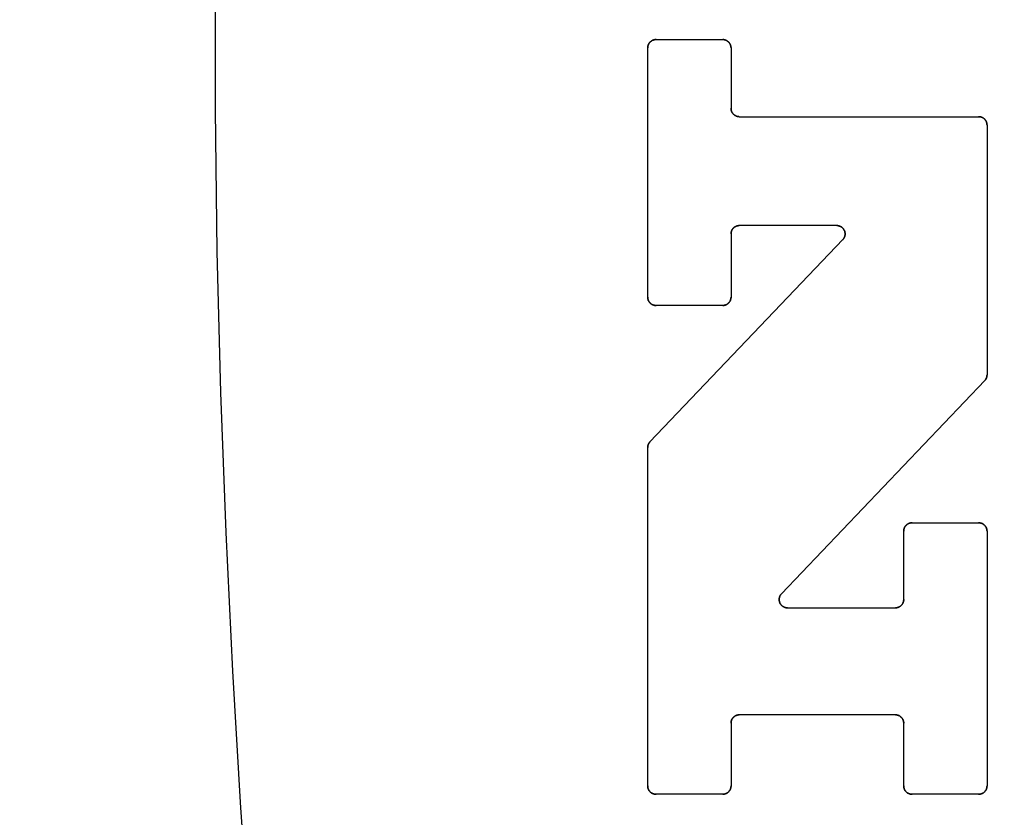
# Model space of a CAD drawing. Units: inches. Extents: x 0.4 to 16.6, y 0.6 to 10.4.
# Drawn here: x 7.7 to 7.9, y 4.9 to 5.1 of the extents above; entities that cross this region are included whole.
import ezdxf

# ---------------------------------------------------------------- set-up
doc = ezdxf.new("R2010")
doc.units = ezdxf.units.IN
doc.header["$LTSCALE"] = 0.935
doc.header["$MEASUREMENT"] = 0
doc.layers.get('0').update_dxf_attribs({"linetype": 'CONTINUOUS'})
doc.layers.add('03___PRT_ALL_CURVES', color=7, linetype='CONTINUOUS')
doc.layers.add('SCHEME_DIMS', color=7, linetype='CONTINUOUS')
doc.dimstyles.new('DIMSTYLE_1', dxfattribs={"dimtxt": 0.1, "dimasz": 0.1875, "dimexe": 0.125, "dimexo": 0.0625, "dimgap": 0.1, "dimtad": 0, "dimtih": 1, "dimtoh": 1, "dimdec": 1, "dimzin": 4, "dimdsep": 46, "dimtxsty": 'STANDARD', "dimblk": '_FILLED', "dimblk1": '_FILLED', "dimblk2": '_FILLED', "dimcen": 0.09, "dimadec": 3, "dimazin": 1, "dimtp": 0.1, "dimtm": 0.1, "dimtfac": 1, "dimtdec": 1, "dimtofl": 0, "dimtmove": 0, "dimatfit": 3, "dimldrblk": '_FILLED', "dimfxl": 1, "dimtolj": 1, "dimtzin": 4, "dimarcsym": 0})

# ---------------------------------------------------------------- blocks, each defined once
blk = doc.blocks.new('_FILLED')
at = {"color": 0, "linetype": 'BYBLOCK'}
blk.add_solid([(0, 0), (-1, 0.16667), (-1, -0.16667)], dxfattribs=at)
blk = doc.blocks.new('*D7')
at = {"layer": 'SCHEME_DIMS', "color": 7, "linetype": 'CONTINUOUS'}
for p, q in [((7.80879, 5.53078), (9.25555, 5.53078)), ((9.13055, 5.53078), (9.13055, 5.28137)), ((9.13055, 4.58196), (9.13055, 4.83137)), ((7.80879, 4.58196), (9.25555, 4.58196))]:
    blk.add_line(p, q, dxfattribs=at)
at = {"layer": 'SCHEME_DIMS', "color": 7, "linetype": 'CONTINUOUS', "xscale": 0.1875, "yscale": 0.1875, "zscale": 0.1875}
for p, rotation in [((9.13055, 5.53078), 90), ((9.13055, 4.58196), 270)]:
    blk.add_blockref('_FILLED', p, dxfattribs=dict(at, rotation=rotation))
at = {"layer": 'SCHEME_DIMS', "color": 7, "linetype": 'CONTINUOUS', "insert": (9.08055, 5.18137), "char_height": 0.1, "width": 0.5, "attachment_point": 2, "line_spacing_factor": 0.9}
blk.add_mtext('24,1\\P[.95]', dxfattribs=at)

msp = doc.modelspace()

# ---------------------------------------------------------------- linework, layer by layer
at = {"color": 7, "linetype": 'CONTINUOUS'}
for p, q in [((7.84424, 5.04885), (7.8545, 5.04885)), ((7.84296, 5.00923), (7.84296, 5.04757)), ((7.85578, 5.04757), (7.85578, 5.03828)), ((7.85706, 5.03699), (7.8939, 5.03699)), ((7.89519, 5.03571), (7.89519, 4.99726)), ((7.87206, 5.02024), (7.85706, 5.02024)), ((7.84331, 4.98696), (7.87299, 5.01807)), ((7.85578, 5.01895), (7.85578, 5.00923)), ((7.8545, 5.00794), (7.84424, 5.00794)), ((7.89483, 4.99638), (7.86355, 4.96359)), ((7.84296, 4.93403), (7.84296, 4.98608)), ((7.88365, 4.97451), (7.8939, 4.97451)), ((7.88236, 4.96271), (7.88236, 4.97323)), ((7.89519, 4.97323), (7.89519, 4.93403)), ((7.86448, 4.96142), (7.88108, 4.96142)), ((7.85578, 4.94369), (7.85578, 4.93403)), ((7.88108, 4.94497), (7.85706, 4.94497)), ((7.88236, 4.93403), (7.88236, 4.94369)), ((7.8545, 4.93275), (7.84424, 4.93275)), ((7.8939, 4.93275), (7.88365, 4.93275))]:
    msp.add_line(p, q, dxfattribs=at)
for points in [[(7.78101, 5.18857), (7.77963, 5.16767), (7.77848, 5.14648), (7.77757, 5.12504), (7.77691, 5.10343), (7.77636, 5.07078), (7.77636, 5.03803), (7.77666, 5.01624), (7.77721, 4.99455), (7.778, 4.97302), (7.77903, 4.9517), (7.78029, 4.93065), (7.78179, 4.90991), (7.78352, 4.88956), (7.78547, 4.86964), (7.78764, 4.8502), (7.78941, 4.83596), (7.7913, 4.82205), (7.7933, 4.80848), (7.79542, 4.79527)], [(7.84424, 5.04885), (7.8442, 5.04885), (7.84416, 5.04885), (7.84411, 5.04884), (7.84407, 5.04884), (7.84403, 5.04883), (7.84399, 5.04883), (7.84395, 5.04882), (7.84391, 5.04881), (7.84387, 5.04879), (7.84383, 5.04878), (7.84379, 5.04877), (7.84375, 5.04875), (7.84371, 5.04874), (7.84367, 5.04872), (7.84363, 5.0487), (7.8436, 5.04868), (7.84356, 5.04866), (7.84353, 5.04863), (7.84349, 5.04861), (7.84346, 5.04858), (7.84343, 5.04856), (7.84339, 5.04853), (7.84336, 5.0485), (7.84333, 5.04847), (7.8433, 5.04844), (7.84327, 5.04841), (7.84325, 5.04838), (7.84322, 5.04835), (7.8432, 5.04831), (7.84317, 5.04828), (7.84315, 5.04824), (7.84313, 5.04821), (7.84311, 5.04817), (7.84309, 5.04813), (7.84307, 5.0481), (7.84305, 5.04806), (7.84304, 5.04802), (7.84302, 5.04798), (7.84301, 5.04794), (7.843, 5.0479), (7.84299, 5.04786), (7.84298, 5.04782), (7.84297, 5.04778), (7.84297, 5.04774), (7.84296, 5.04769), (7.84296, 5.04765), (7.84296, 5.04761), (7.84296, 5.04757)], [(7.85578, 5.04757), (7.85578, 5.04761), (7.85578, 5.04765), (7.85577, 5.04769), (7.85577, 5.04774), (7.85576, 5.04778), (7.85576, 5.04782), (7.85575, 5.04786), (7.85574, 5.0479), (7.85572, 5.04794), (7.85571, 5.04798), (7.8557, 5.04802), (7.85568, 5.04806), (7.85567, 5.0481), (7.85565, 5.04813), (7.85563, 5.04817), (7.85561, 5.04821), (7.85559, 5.04824), (7.85556, 5.04828), (7.85554, 5.04831), (7.85552, 5.04835), (7.85549, 5.04838), (7.85546, 5.04841), (7.85543, 5.04844), (7.8554, 5.04847), (7.85537, 5.0485), (7.85534, 5.04853), (7.85531, 5.04856), (7.85528, 5.04858), (7.85524, 5.04861), (7.85521, 5.04863), (7.85518, 5.04866), (7.85514, 5.04868), (7.8551, 5.0487), (7.85507, 5.04872), (7.85503, 5.04874), (7.85499, 5.04875), (7.85495, 5.04877), (7.85491, 5.04878), (7.85487, 5.04879), (7.85483, 5.04881), (7.85479, 5.04882), (7.85475, 5.04883), (7.85471, 5.04883), (7.85467, 5.04884), (7.85462, 5.04884), (7.85458, 5.04885), (7.85454, 5.04885), (7.8545, 5.04885)], [(7.85706, 5.03699), (7.85702, 5.03699), (7.85698, 5.037), (7.85694, 5.037), (7.8569, 5.037), (7.85685, 5.03701), (7.85681, 5.03702), (7.85677, 5.03703), (7.85673, 5.03704), (7.85669, 5.03705), (7.85665, 5.03706), (7.85661, 5.03708), (7.85657, 5.03709), (7.85653, 5.03711), (7.8565, 5.03713), (7.85646, 5.03715), (7.85642, 5.03717), (7.85639, 5.03719), (7.85635, 5.03721), (7.85632, 5.03723), (7.85628, 5.03726), (7.85625, 5.03729), (7.85622, 5.03731), (7.85619, 5.03734), (7.85616, 5.03737), (7.85613, 5.0374), (7.8561, 5.03743), (7.85607, 5.03746), (7.85605, 5.0375), (7.85602, 5.03753), (7.856, 5.03756), (7.85597, 5.0376), (7.85595, 5.03763), (7.85593, 5.03767), (7.85591, 5.03771), (7.85589, 5.03775), (7.85588, 5.03779), (7.85586, 5.03782), (7.85585, 5.03786), (7.85584, 5.0379), (7.85582, 5.03794), (7.85581, 5.03799), (7.85581, 5.03803), (7.8558, 5.03807), (7.85579, 5.03811), (7.85579, 5.03815), (7.85578, 5.03819), (7.85578, 5.03823), (7.85578, 5.03828)], [(7.89519, 5.03571), (7.89519, 5.03575), (7.89518, 5.0358), (7.89518, 5.03584), (7.89518, 5.03588), (7.89517, 5.03592), (7.89516, 5.03596), (7.89515, 5.036), (7.89514, 5.03604), (7.89513, 5.03608), (7.89512, 5.03612), (7.8951, 5.03616), (7.89509, 5.0362), (7.89507, 5.03624), (7.89505, 5.03628), (7.89504, 5.03632), (7.89501, 5.03635), (7.89499, 5.03639), (7.89497, 5.03642), (7.89495, 5.03646), (7.89492, 5.03649), (7.8949, 5.03652), (7.89487, 5.03656), (7.89484, 5.03659), (7.89481, 5.03662), (7.89478, 5.03665), (7.89475, 5.03668), (7.89472, 5.0367), (7.89468, 5.03673), (7.89465, 5.03675), (7.89462, 5.03678), (7.89458, 5.0368), (7.89455, 5.03682), (7.89451, 5.03684), (7.89447, 5.03686), (7.89443, 5.03688), (7.8944, 5.0369), (7.89436, 5.03691), (7.89432, 5.03693), (7.89428, 5.03694), (7.89424, 5.03695), (7.8942, 5.03696), (7.89415, 5.03697), (7.89411, 5.03698), (7.89407, 5.03698), (7.89403, 5.03699), (7.89399, 5.03699), (7.89395, 5.03699), (7.8939, 5.03699)], [(7.85578, 5.01895), (7.85578, 5.019), (7.85578, 5.01904), (7.85579, 5.01908), (7.85579, 5.01912), (7.8558, 5.01916), (7.85581, 5.0192), (7.85581, 5.01924), (7.85582, 5.01929), (7.85584, 5.01933), (7.85585, 5.01937), (7.85586, 5.01941), (7.85588, 5.01944), (7.85589, 5.01948), (7.85591, 5.01952), (7.85593, 5.01956), (7.85595, 5.01959), (7.85597, 5.01963), (7.856, 5.01967), (7.85602, 5.0197), (7.85605, 5.01973), (7.85607, 5.01977), (7.8561, 5.0198), (7.85613, 5.01983), (7.85616, 5.01986), (7.85619, 5.01989), (7.85622, 5.01992), (7.85625, 5.01994), (7.85628, 5.01997), (7.85632, 5.02), (7.85635, 5.02002), (7.85639, 5.02004), (7.85642, 5.02006), (7.85646, 5.02008), (7.8565, 5.0201), (7.85653, 5.02012), (7.85657, 5.02014), (7.85661, 5.02015), (7.85665, 5.02017), (7.85669, 5.02018), (7.85673, 5.02019), (7.85677, 5.0202), (7.85681, 5.02021), (7.85685, 5.02022), (7.8569, 5.02022), (7.85694, 5.02023), (7.85698, 5.02023), (7.85702, 5.02024), (7.85706, 5.02024)], [(7.87206, 5.02024), (7.87211, 5.02024), (7.87216, 5.02023), (7.87221, 5.02023), (7.87226, 5.02022), (7.87231, 5.02021), (7.87236, 5.0202), (7.87241, 5.02019), (7.87245, 5.02017), (7.8725, 5.02016), (7.87255, 5.02014), (7.87259, 5.02012), (7.87264, 5.0201), (7.87268, 5.02008), (7.87273, 5.02005), (7.87277, 5.02002), (7.87281, 5.02), (7.87285, 5.01997), (7.87289, 5.01993), (7.87292, 5.0199), (7.87296, 5.01987), (7.873, 5.01983), (7.87303, 5.01979), (7.87306, 5.01976), (7.87309, 5.01972), (7.87312, 5.01968), (7.87315, 5.01963), (7.87317, 5.01959), (7.8732, 5.01955), (7.87322, 5.0195), (7.87324, 5.01946), (7.87326, 5.01941), (7.87328, 5.01937), (7.87329, 5.01932), (7.8733, 5.01927), (7.87332, 5.01922), (7.87332, 5.01917), (7.87333, 5.01912), (7.87334, 5.01907), (7.87334, 5.01902), (7.87334, 5.01897), (7.87334, 5.01892), (7.87334, 5.01887), (7.87334, 5.01882), (7.87333, 5.01877), (7.87332, 5.01873), (7.87331, 5.01868), (7.8733, 5.01863), (7.87329, 5.01858), (7.87327, 5.01853), (7.87326, 5.01849), (7.87324, 5.01844), (7.87322, 5.0184), (7.87319, 5.01835), (7.87317, 5.01831), (7.87314, 5.01826), (7.87311, 5.01822), (7.87309, 5.01818), (7.87306, 5.01814), (7.87302, 5.01811), (7.87299, 5.01807)], [(7.84296, 5.00923), (7.84296, 5.00918), (7.84296, 5.00914), (7.84296, 5.0091), (7.84297, 5.00906), (7.84297, 5.00902), (7.84298, 5.00898), (7.84299, 5.00893), (7.843, 5.00889), (7.84301, 5.00885), (7.84302, 5.00881), (7.84304, 5.00877), (7.84305, 5.00873), (7.84307, 5.0087), (7.84309, 5.00866), (7.84311, 5.00862), (7.84313, 5.00858), (7.84315, 5.00855), (7.84317, 5.00851), (7.8432, 5.00848), (7.84322, 5.00845), (7.84325, 5.00841), (7.84327, 5.00838), (7.8433, 5.00835), (7.84333, 5.00832), (7.84336, 5.00829), (7.84339, 5.00826), (7.84343, 5.00823), (7.84346, 5.00821), (7.84349, 5.00818), (7.84353, 5.00816), (7.84356, 5.00814), (7.8436, 5.00811), (7.84363, 5.00809), (7.84367, 5.00808), (7.84371, 5.00806), (7.84375, 5.00804), (7.84379, 5.00803), (7.84383, 5.00801), (7.84387, 5.008), (7.84391, 5.00799), (7.84395, 5.00798), (7.84399, 5.00797), (7.84403, 5.00796), (7.84407, 5.00795), (7.84411, 5.00795), (7.84416, 5.00795), (7.8442, 5.00794), (7.84424, 5.00794)], [(7.8545, 5.00794), (7.85454, 5.00794), (7.85458, 5.00795), (7.85462, 5.00795), (7.85467, 5.00795), (7.85471, 5.00796), (7.85475, 5.00797), (7.85479, 5.00798), (7.85483, 5.00799), (7.85487, 5.008), (7.85491, 5.00801), (7.85495, 5.00803), (7.85499, 5.00804), (7.85503, 5.00806), (7.85507, 5.00808), (7.8551, 5.00809), (7.85514, 5.00811), (7.85518, 5.00814), (7.85521, 5.00816), (7.85524, 5.00818), (7.85528, 5.00821), (7.85531, 5.00823), (7.85534, 5.00826), (7.85537, 5.00829), (7.8554, 5.00832), (7.85543, 5.00835), (7.85546, 5.00838), (7.85549, 5.00841), (7.85552, 5.00845), (7.85554, 5.00848), (7.85556, 5.00851), (7.85559, 5.00855), (7.85561, 5.00858), (7.85563, 5.00862), (7.85565, 5.00866), (7.85567, 5.0087), (7.85568, 5.00873), (7.8557, 5.00877), (7.85571, 5.00881), (7.85572, 5.00885), (7.85574, 5.00889), (7.85575, 5.00893), (7.85576, 5.00898), (7.85576, 5.00902), (7.85577, 5.00906), (7.85577, 5.0091), (7.85578, 5.00914), (7.85578, 5.00918), (7.85578, 5.00923)], [(7.89483, 4.99638), (7.89485, 4.9964), (7.89487, 4.99642), (7.89489, 4.99644), (7.89491, 4.99647), (7.89493, 4.99649), (7.89495, 4.99651), (7.89496, 4.99654), (7.89498, 4.99656), (7.89499, 4.99659), (7.89501, 4.99661), (7.89502, 4.99664), (7.89504, 4.99667), (7.89505, 4.99669), (7.89507, 4.99672), (7.89508, 4.99675), (7.89509, 4.99677), (7.8951, 4.9968), (7.89511, 4.99683), (7.89512, 4.99686), (7.89513, 4.99688), (7.89514, 4.99691), (7.89515, 4.99694), (7.89515, 4.99697), (7.89516, 4.997), (7.89516, 4.99703), (7.89517, 4.99706), (7.89517, 4.99709), (7.89518, 4.99712), (7.89518, 4.99714), (7.89518, 4.99717), (7.89519, 4.9972), (7.89519, 4.99723), (7.89519, 4.99726)], [(7.84331, 4.98696), (7.84329, 4.98694), (7.84327, 4.98692), (7.84325, 4.9869), (7.84323, 4.98687), (7.84322, 4.98685), (7.8432, 4.98683), (7.84318, 4.9868), (7.84316, 4.98678), (7.84315, 4.98675), (7.84313, 4.98673), (7.84312, 4.9867), (7.8431, 4.98668), (7.84309, 4.98665), (7.84308, 4.98662), (7.84307, 4.9866), (7.84305, 4.98657), (7.84304, 4.98654), (7.84303, 4.98651), (7.84302, 4.98649), (7.84301, 4.98646), (7.84301, 4.98643), (7.843, 4.9864), (7.84299, 4.98637), (7.84298, 4.98634), (7.84298, 4.98631), (7.84297, 4.98628), (7.84297, 4.98626), (7.84297, 4.98623), (7.84296, 4.9862), (7.84296, 4.98617), (7.84296, 4.98614), (7.84296, 4.98611), (7.84296, 4.98608)], [(7.88365, 4.97451), (7.8836, 4.97451), (7.88356, 4.97451), (7.88352, 4.97451), (7.88348, 4.9745), (7.88344, 4.9745), (7.8834, 4.97449), (7.88335, 4.97448), (7.88331, 4.97447), (7.88327, 4.97446), (7.88323, 4.97445), (7.88319, 4.97443), (7.88315, 4.97442), (7.88312, 4.9744), (7.88308, 4.97438), (7.88304, 4.97436), (7.883, 4.97434), (7.88297, 4.97432), (7.88293, 4.9743), (7.8829, 4.97427), (7.88286, 4.97425), (7.88283, 4.97422), (7.8828, 4.9742), (7.88277, 4.97417), (7.88274, 4.97414), (7.88271, 4.97411), (7.88268, 4.97408), (7.88265, 4.97405), (7.88263, 4.97401), (7.8826, 4.97398), (7.88258, 4.97394), (7.88256, 4.97391), (7.88253, 4.97387), (7.88251, 4.97384), (7.8825, 4.9738), (7.88248, 4.97376), (7.88246, 4.97372), (7.88245, 4.97368), (7.88243, 4.97364), (7.88242, 4.9736), (7.88241, 4.97356), (7.8824, 4.97352), (7.88239, 4.97348), (7.88238, 4.97344), (7.88237, 4.9734), (7.88237, 4.97336), (7.88237, 4.97332), (7.88236, 4.97327), (7.88236, 4.97323)], [(7.89519, 4.97323), (7.89519, 4.97327), (7.89518, 4.97332), (7.89518, 4.97336), (7.89518, 4.9734), (7.89517, 4.97344), (7.89516, 4.97348), (7.89515, 4.97352), (7.89514, 4.97356), (7.89513, 4.9736), (7.89512, 4.97364), (7.8951, 4.97368), (7.89509, 4.97372), (7.89507, 4.97376), (7.89505, 4.9738), (7.89504, 4.97384), (7.89501, 4.97387), (7.89499, 4.97391), (7.89497, 4.97394), (7.89495, 4.97398), (7.89492, 4.97401), (7.8949, 4.97405), (7.89487, 4.97408), (7.89484, 4.97411), (7.89481, 4.97414), (7.89478, 4.97417), (7.89475, 4.9742), (7.89472, 4.97422), (7.89468, 4.97425), (7.89465, 4.97427), (7.89462, 4.9743), (7.89458, 4.97432), (7.89455, 4.97434), (7.89451, 4.97436), (7.89447, 4.97438), (7.89443, 4.9744), (7.8944, 4.97442), (7.89436, 4.97443), (7.89432, 4.97445), (7.89428, 4.97446), (7.89424, 4.97447), (7.8942, 4.97448), (7.89415, 4.97449), (7.89411, 4.9745), (7.89407, 4.9745), (7.89403, 4.97451), (7.89399, 4.97451), (7.89395, 4.97451), (7.8939, 4.97451)], [(7.86448, 4.96142), (7.86443, 4.96142), (7.86438, 4.96143), (7.86433, 4.96143), (7.86428, 4.96144), (7.86423, 4.96145), (7.86418, 4.96146), (7.86413, 4.96147), (7.86408, 4.96148), (7.86404, 4.9615), (7.86399, 4.96152), (7.86394, 4.96154), (7.8639, 4.96156), (7.86386, 4.96158), (7.86381, 4.96161), (7.86377, 4.96163), (7.86373, 4.96166), (7.86369, 4.96169), (7.86365, 4.96172), (7.86361, 4.96176), (7.86358, 4.96179), (7.86354, 4.96183), (7.86351, 4.96186), (7.86348, 4.9619), (7.86345, 4.96194), (7.86342, 4.96198), (7.86339, 4.96202), (7.86336, 4.96207), (7.86334, 4.96211), (7.86332, 4.96216), (7.8633, 4.9622), (7.86328, 4.96225), (7.86326, 4.96229), (7.86325, 4.96234), (7.86323, 4.96239), (7.86322, 4.96244), (7.86321, 4.96249), (7.86321, 4.96254), (7.8632, 4.96259), (7.8632, 4.96264), (7.86319, 4.96269), (7.86319, 4.96274), (7.8632, 4.96278), (7.8632, 4.96283), (7.86321, 4.96288), (7.86321, 4.96293), (7.86322, 4.96298), (7.86324, 4.96303), (7.86325, 4.96308), (7.86327, 4.96313), (7.86328, 4.96317), (7.8633, 4.96322), (7.86332, 4.96326), (7.86335, 4.96331), (7.86337, 4.96335), (7.8634, 4.96339), (7.86342, 4.96344), (7.86345, 4.96348), (7.86348, 4.96352), (7.86351, 4.96355), (7.86355, 4.96359)], [(7.88236, 4.96271), (7.88236, 4.96266), (7.88236, 4.96262), (7.88236, 4.96258), (7.88235, 4.96254), (7.88235, 4.9625), (7.88234, 4.96246), (7.88233, 4.96241), (7.88232, 4.96237), (7.88231, 4.96233), (7.88229, 4.96229), (7.88228, 4.96225), (7.88227, 4.96221), (7.88225, 4.96218), (7.88223, 4.96214), (7.88221, 4.9621), (7.88219, 4.96206), (7.88217, 4.96203), (7.88215, 4.96199), (7.88212, 4.96196), (7.8821, 4.96192), (7.88207, 4.96189), (7.88204, 4.96186), (7.88202, 4.96183), (7.88199, 4.9618), (7.88196, 4.96177), (7.88193, 4.96174), (7.88189, 4.96171), (7.88186, 4.96169), (7.88183, 4.96166), (7.88179, 4.96164), (7.88176, 4.96162), (7.88172, 4.96159), (7.88169, 4.96157), (7.88165, 4.96156), (7.88161, 4.96154), (7.88157, 4.96152), (7.88153, 4.96151), (7.88149, 4.96149), (7.88145, 4.96148), (7.88141, 4.96147), (7.88137, 4.96146), (7.88133, 4.96145), (7.88129, 4.96144), (7.88125, 4.96143), (7.88121, 4.96143), (7.88116, 4.96143), (7.88112, 4.96142), (7.88108, 4.96142)], [(7.85578, 4.94369), (7.85578, 4.94373), (7.85578, 4.94377), (7.85579, 4.94382), (7.85579, 4.94386), (7.8558, 4.9439), (7.85581, 4.94394), (7.85581, 4.94398), (7.85582, 4.94402), (7.85584, 4.94406), (7.85585, 4.9441), (7.85586, 4.94414), (7.85588, 4.94418), (7.85589, 4.94422), (7.85591, 4.94426), (7.85593, 4.94429), (7.85595, 4.94433), (7.85597, 4.94437), (7.856, 4.9444), (7.85602, 4.94444), (7.85605, 4.94447), (7.85607, 4.9445), (7.8561, 4.94453), (7.85613, 4.94457), (7.85616, 4.9446), (7.85619, 4.94463), (7.85622, 4.94465), (7.85625, 4.94468), (7.85628, 4.94471), (7.85632, 4.94473), (7.85635, 4.94476), (7.85639, 4.94478), (7.85642, 4.9448), (7.85646, 4.94482), (7.8565, 4.94484), (7.85653, 4.94486), (7.85657, 4.94487), (7.85661, 4.94489), (7.85665, 4.9449), (7.85669, 4.94492), (7.85673, 4.94493), (7.85677, 4.94494), (7.85681, 4.94495), (7.85685, 4.94495), (7.8569, 4.94496), (7.85694, 4.94497), (7.85698, 4.94497), (7.85702, 4.94497), (7.85706, 4.94497)], [(7.88108, 4.94497), (7.88112, 4.94497), (7.88116, 4.94497), (7.88121, 4.94497), (7.88125, 4.94496), (7.88129, 4.94495), (7.88133, 4.94495), (7.88137, 4.94494), (7.88141, 4.94493), (7.88145, 4.94492), (7.88149, 4.9449), (7.88153, 4.94489), (7.88157, 4.94487), (7.88161, 4.94486), (7.88165, 4.94484), (7.88169, 4.94482), (7.88172, 4.9448), (7.88176, 4.94478), (7.88179, 4.94476), (7.88183, 4.94473), (7.88186, 4.94471), (7.88189, 4.94468), (7.88193, 4.94465), (7.88196, 4.94463), (7.88199, 4.9446), (7.88202, 4.94457), (7.88204, 4.94453), (7.88207, 4.9445), (7.8821, 4.94447), (7.88212, 4.94444), (7.88215, 4.9444), (7.88217, 4.94437), (7.88219, 4.94433), (7.88221, 4.94429), (7.88223, 4.94426), (7.88225, 4.94422), (7.88227, 4.94418), (7.88228, 4.94414), (7.88229, 4.9441), (7.88231, 4.94406), (7.88232, 4.94402), (7.88233, 4.94398), (7.88234, 4.94394), (7.88235, 4.9439), (7.88235, 4.94386), (7.88236, 4.94382), (7.88236, 4.94377), (7.88236, 4.94373), (7.88236, 4.94369)], [(7.84296, 4.93403), (7.84296, 4.93399), (7.84296, 4.93394), (7.84296, 4.9339), (7.84297, 4.93386), (7.84297, 4.93382), (7.84298, 4.93378), (7.84299, 4.93374), (7.843, 4.9337), (7.84301, 4.93366), (7.84302, 4.93362), (7.84304, 4.93358), (7.84305, 4.93354), (7.84307, 4.9335), (7.84309, 4.93346), (7.84311, 4.93342), (7.84313, 4.93339), (7.84315, 4.93335), (7.84317, 4.93332), (7.8432, 4.93328), (7.84322, 4.93325), (7.84325, 4.93321), (7.84327, 4.93318), (7.8433, 4.93315), (7.84333, 4.93312), (7.84336, 4.93309), (7.84339, 4.93306), (7.84343, 4.93304), (7.84346, 4.93301), (7.84349, 4.93299), (7.84353, 4.93296), (7.84356, 4.93294), (7.8436, 4.93292), (7.84363, 4.9329), (7.84367, 4.93288), (7.84371, 4.93286), (7.84375, 4.93284), (7.84379, 4.93283), (7.84383, 4.93281), (7.84387, 4.9328), (7.84391, 4.93279), (7.84395, 4.93278), (7.84399, 4.93277), (7.84403, 4.93276), (7.84407, 4.93276), (7.84411, 4.93275), (7.84416, 4.93275), (7.8442, 4.93275), (7.84424, 4.93275)], [(7.8545, 4.93275), (7.85454, 4.93275), (7.85458, 4.93275), (7.85462, 4.93275), (7.85467, 4.93276), (7.85471, 4.93276), (7.85475, 4.93277), (7.85479, 4.93278), (7.85483, 4.93279), (7.85487, 4.9328), (7.85491, 4.93281), (7.85495, 4.93283), (7.85499, 4.93284), (7.85503, 4.93286), (7.85507, 4.93288), (7.8551, 4.9329), (7.85514, 4.93292), (7.85518, 4.93294), (7.85521, 4.93296), (7.85524, 4.93299), (7.85528, 4.93301), (7.85531, 4.93304), (7.85534, 4.93306), (7.85537, 4.93309), (7.8554, 4.93312), (7.85543, 4.93315), (7.85546, 4.93318), (7.85549, 4.93321), (7.85552, 4.93325), (7.85554, 4.93328), (7.85556, 4.93332), (7.85559, 4.93335), (7.85561, 4.93339), (7.85563, 4.93342), (7.85565, 4.93346), (7.85567, 4.9335), (7.85568, 4.93354), (7.8557, 4.93358), (7.85571, 4.93362), (7.85572, 4.93366), (7.85574, 4.9337), (7.85575, 4.93374), (7.85576, 4.93378), (7.85576, 4.93382), (7.85577, 4.93386), (7.85577, 4.9339), (7.85578, 4.93394), (7.85578, 4.93399), (7.85578, 4.93403)], [(7.88236, 4.93403), (7.88236, 4.93399), (7.88237, 4.93394), (7.88237, 4.9339), (7.88237, 4.93386), (7.88238, 4.93382), (7.88239, 4.93378), (7.8824, 4.93374), (7.88241, 4.9337), (7.88242, 4.93366), (7.88243, 4.93362), (7.88245, 4.93358), (7.88246, 4.93354), (7.88248, 4.9335), (7.8825, 4.93346), (7.88251, 4.93342), (7.88253, 4.93339), (7.88256, 4.93335), (7.88258, 4.93332), (7.8826, 4.93328), (7.88263, 4.93325), (7.88265, 4.93321), (7.88268, 4.93318), (7.88271, 4.93315), (7.88274, 4.93312), (7.88277, 4.93309), (7.8828, 4.93306), (7.88283, 4.93304), (7.88286, 4.93301), (7.8829, 4.93299), (7.88293, 4.93296), (7.88297, 4.93294), (7.883, 4.93292), (7.88304, 4.9329), (7.88308, 4.93288), (7.88312, 4.93286), (7.88315, 4.93284), (7.88319, 4.93283), (7.88323, 4.93281), (7.88327, 4.9328), (7.88331, 4.93279), (7.88335, 4.93278), (7.8834, 4.93277), (7.88344, 4.93276), (7.88348, 4.93276), (7.88352, 4.93275), (7.88356, 4.93275), (7.8836, 4.93275), (7.88365, 4.93275)], [(7.8939, 4.93275), (7.89395, 4.93275), (7.89399, 4.93275), (7.89403, 4.93275), (7.89407, 4.93276), (7.89411, 4.93276), (7.89415, 4.93277), (7.8942, 4.93278), (7.89424, 4.93279), (7.89428, 4.9328), (7.89432, 4.93281), (7.89436, 4.93283), (7.8944, 4.93284), (7.89443, 4.93286), (7.89447, 4.93288), (7.89451, 4.9329), (7.89455, 4.93292), (7.89458, 4.93294), (7.89462, 4.93296), (7.89465, 4.93299), (7.89468, 4.93301), (7.89472, 4.93304), (7.89475, 4.93306), (7.89478, 4.93309), (7.89481, 4.93312), (7.89484, 4.93315), (7.89487, 4.93318), (7.8949, 4.93321), (7.89492, 4.93325), (7.89495, 4.93328), (7.89497, 4.93332), (7.89499, 4.93335), (7.89501, 4.93339), (7.89504, 4.93342), (7.89505, 4.93346), (7.89507, 4.9335), (7.89509, 4.93354), (7.8951, 4.93358), (7.89512, 4.93362), (7.89513, 4.93366), (7.89514, 4.9337), (7.89515, 4.93374), (7.89516, 4.93378), (7.89517, 4.93382), (7.89518, 4.93386), (7.89518, 4.9339), (7.89518, 4.93394), (7.89519, 4.93399), (7.89519, 4.93403)]]:
    msp.add_lwpolyline(points, dxfattribs=at)
at = {"layer": '03___PRT_ALL_CURVES', "color": 7, "linetype": 'CONTINUOUS'}
for p, q in [((7.84424, 5.04885), (7.8545, 5.04885)), ((7.84296, 5.00923), (7.84296, 5.04757)), ((7.85578, 5.04757), (7.85578, 5.03828)), ((7.85706, 5.03699), (7.8939, 5.03699)), ((7.89519, 5.03571), (7.89519, 4.99726)), ((7.87206, 5.02024), (7.85706, 5.02024)), ((7.84331, 4.98696), (7.87299, 5.01807)), ((7.85578, 5.01895), (7.85578, 5.00923)), ((7.8545, 5.00794), (7.84424, 5.00794)), ((7.89483, 4.99638), (7.86355, 4.96359)), ((7.84296, 4.93403), (7.84296, 4.98608)), ((7.88365, 4.97451), (7.8939, 4.97451)), ((7.88236, 4.96271), (7.88236, 4.97323)), ((7.89519, 4.97323), (7.89519, 4.93403)), ((7.86448, 4.96142), (7.88108, 4.96142)), ((7.85578, 4.94369), (7.85578, 4.93403)), ((7.88108, 4.94497), (7.85706, 4.94497)), ((7.88236, 4.93403), (7.88236, 4.94369)), ((7.8545, 4.93275), (7.84424, 4.93275)), ((7.8939, 4.93275), (7.88365, 4.93275))]:
    msp.add_line(p, q, dxfattribs=at)
for points in [[(7.78101, 5.18857), (7.77963, 5.16767), (7.77848, 5.14648), (7.77757, 5.12504), (7.77691, 5.10343), (7.77636, 5.07078), (7.77636, 5.03803), (7.77666, 5.01624), (7.77721, 4.99455), (7.778, 4.97302), (7.77903, 4.9517), (7.78029, 4.93065), (7.78179, 4.90991), (7.78352, 4.88956), (7.78547, 4.86964), (7.78764, 4.8502), (7.78941, 4.83596), (7.7913, 4.82205), (7.7933, 4.80848), (7.79542, 4.79527)], [(7.84296, 5.04757), (7.84296, 5.04761), (7.84296, 5.04765), (7.84296, 5.04769), (7.84297, 5.04774), (7.84297, 5.04778), (7.84298, 5.04782), (7.84299, 5.04786), (7.843, 5.0479), (7.84301, 5.04794), (7.84302, 5.04798), (7.84304, 5.04802), (7.84305, 5.04806), (7.84307, 5.0481), (7.84309, 5.04813), (7.84311, 5.04817), (7.84313, 5.04821), (7.84315, 5.04824), (7.84317, 5.04828), (7.8432, 5.04831), (7.84322, 5.04835), (7.84325, 5.04838), (7.84327, 5.04841), (7.8433, 5.04844), (7.84333, 5.04847), (7.84336, 5.0485), (7.84339, 5.04853), (7.84343, 5.04856), (7.84346, 5.04858), (7.84349, 5.04861), (7.84353, 5.04863), (7.84356, 5.04866), (7.8436, 5.04868), (7.84363, 5.0487), (7.84367, 5.04872), (7.84371, 5.04874), (7.84375, 5.04875), (7.84379, 5.04877), (7.84383, 5.04878), (7.84387, 5.04879), (7.84391, 5.04881), (7.84395, 5.04882), (7.84399, 5.04883), (7.84403, 5.04883), (7.84407, 5.04884), (7.84411, 5.04884), (7.84416, 5.04885), (7.8442, 5.04885), (7.84424, 5.04885)], [(7.8545, 5.04885), (7.85454, 5.04885), (7.85458, 5.04885), (7.85462, 5.04884), (7.85467, 5.04884), (7.85471, 5.04883), (7.85475, 5.04883), (7.85479, 5.04882), (7.85483, 5.04881), (7.85487, 5.04879), (7.85491, 5.04878), (7.85495, 5.04877), (7.85499, 5.04875), (7.85503, 5.04874), (7.85507, 5.04872), (7.8551, 5.0487), (7.85514, 5.04868), (7.85518, 5.04866), (7.85521, 5.04863), (7.85524, 5.04861), (7.85528, 5.04858), (7.85531, 5.04856), (7.85534, 5.04853), (7.85537, 5.0485), (7.8554, 5.04847), (7.85543, 5.04844), (7.85546, 5.04841), (7.85549, 5.04838), (7.85552, 5.04835), (7.85554, 5.04831), (7.85556, 5.04828), (7.85559, 5.04824), (7.85561, 5.04821), (7.85563, 5.04817), (7.85565, 5.04813), (7.85567, 5.0481), (7.85568, 5.04806), (7.8557, 5.04802), (7.85571, 5.04798), (7.85572, 5.04794), (7.85574, 5.0479), (7.85575, 5.04786), (7.85576, 5.04782), (7.85576, 5.04778), (7.85577, 5.04774), (7.85577, 5.04769), (7.85578, 5.04765), (7.85578, 5.04761), (7.85578, 5.04757)], [(7.85578, 5.03828), (7.85578, 5.03823), (7.85578, 5.03819), (7.85579, 5.03815), (7.85579, 5.03811), (7.8558, 5.03807), (7.85581, 5.03803), (7.85581, 5.03799), (7.85582, 5.03794), (7.85584, 5.0379), (7.85585, 5.03786), (7.85586, 5.03782), (7.85588, 5.03779), (7.85589, 5.03775), (7.85591, 5.03771), (7.85593, 5.03767), (7.85595, 5.03763), (7.85597, 5.0376), (7.856, 5.03756), (7.85602, 5.03753), (7.85605, 5.0375), (7.85607, 5.03746), (7.8561, 5.03743), (7.85613, 5.0374), (7.85616, 5.03737), (7.85619, 5.03734), (7.85622, 5.03731), (7.85625, 5.03729), (7.85628, 5.03726), (7.85632, 5.03723), (7.85635, 5.03721), (7.85639, 5.03719), (7.85642, 5.03717), (7.85646, 5.03715), (7.8565, 5.03713), (7.85653, 5.03711), (7.85657, 5.03709), (7.85661, 5.03708), (7.85665, 5.03706), (7.85669, 5.03705), (7.85673, 5.03704), (7.85677, 5.03703), (7.85681, 5.03702), (7.85685, 5.03701), (7.8569, 5.037), (7.85694, 5.037), (7.85698, 5.037), (7.85702, 5.03699), (7.85706, 5.03699)], [(7.8939, 5.03699), (7.89395, 5.03699), (7.89399, 5.03699), (7.89403, 5.03699), (7.89407, 5.03698), (7.89411, 5.03698), (7.89415, 5.03697), (7.8942, 5.03696), (7.89424, 5.03695), (7.89428, 5.03694), (7.89432, 5.03693), (7.89436, 5.03691), (7.8944, 5.0369), (7.89443, 5.03688), (7.89447, 5.03686), (7.89451, 5.03684), (7.89455, 5.03682), (7.89458, 5.0368), (7.89462, 5.03678), (7.89465, 5.03675), (7.89468, 5.03673), (7.89472, 5.0367), (7.89475, 5.03668), (7.89478, 5.03665), (7.89481, 5.03662), (7.89484, 5.03659), (7.89487, 5.03656), (7.8949, 5.03652), (7.89492, 5.03649), (7.89495, 5.03646), (7.89497, 5.03642), (7.89499, 5.03639), (7.89501, 5.03635), (7.89504, 5.03632), (7.89505, 5.03628), (7.89507, 5.03624), (7.89509, 5.0362), (7.8951, 5.03616), (7.89512, 5.03612), (7.89513, 5.03608), (7.89514, 5.03604), (7.89515, 5.036), (7.89516, 5.03596), (7.89517, 5.03592), (7.89518, 5.03588), (7.89518, 5.03584), (7.89518, 5.0358), (7.89519, 5.03575), (7.89519, 5.03571)], [(7.85706, 5.02024), (7.85702, 5.02024), (7.85698, 5.02023), (7.85694, 5.02023), (7.8569, 5.02022), (7.85685, 5.02022), (7.85681, 5.02021), (7.85677, 5.0202), (7.85673, 5.02019), (7.85669, 5.02018), (7.85665, 5.02017), (7.85661, 5.02015), (7.85657, 5.02014), (7.85653, 5.02012), (7.8565, 5.0201), (7.85646, 5.02008), (7.85642, 5.02006), (7.85639, 5.02004), (7.85635, 5.02002), (7.85632, 5.02), (7.85628, 5.01997), (7.85625, 5.01994), (7.85622, 5.01992), (7.85619, 5.01989), (7.85616, 5.01986), (7.85613, 5.01983), (7.8561, 5.0198), (7.85607, 5.01977), (7.85605, 5.01973), (7.85602, 5.0197), (7.856, 5.01967), (7.85597, 5.01963), (7.85595, 5.01959), (7.85593, 5.01956), (7.85591, 5.01952), (7.85589, 5.01948), (7.85588, 5.01944), (7.85586, 5.01941), (7.85585, 5.01937), (7.85584, 5.01933), (7.85582, 5.01929), (7.85581, 5.01924), (7.85581, 5.0192), (7.8558, 5.01916), (7.85579, 5.01912), (7.85579, 5.01908), (7.85578, 5.01904), (7.85578, 5.019), (7.85578, 5.01895)], [(7.87299, 5.01807), (7.87302, 5.01811), (7.87306, 5.01814), (7.87309, 5.01818), (7.87311, 5.01822), (7.87314, 5.01826), (7.87317, 5.01831), (7.87319, 5.01835), (7.87322, 5.0184), (7.87324, 5.01844), (7.87326, 5.01849), (7.87327, 5.01853), (7.87329, 5.01858), (7.8733, 5.01863), (7.87331, 5.01868), (7.87332, 5.01873), (7.87333, 5.01877), (7.87334, 5.01882), (7.87334, 5.01887), (7.87334, 5.01892), (7.87334, 5.01897), (7.87334, 5.01902), (7.87334, 5.01907), (7.87333, 5.01912), (7.87332, 5.01917), (7.87332, 5.01922), (7.8733, 5.01927), (7.87329, 5.01932), (7.87328, 5.01937), (7.87326, 5.01941), (7.87324, 5.01946), (7.87322, 5.0195), (7.8732, 5.01955), (7.87317, 5.01959), (7.87315, 5.01963), (7.87312, 5.01968), (7.87309, 5.01972), (7.87306, 5.01976), (7.87303, 5.01979), (7.873, 5.01983), (7.87296, 5.01987), (7.87292, 5.0199), (7.87289, 5.01993), (7.87285, 5.01997), (7.87281, 5.02), (7.87277, 5.02002), (7.87273, 5.02005), (7.87268, 5.02008), (7.87264, 5.0201), (7.87259, 5.02012), (7.87255, 5.02014), (7.8725, 5.02016), (7.87245, 5.02017), (7.87241, 5.02019), (7.87236, 5.0202), (7.87231, 5.02021), (7.87226, 5.02022), (7.87221, 5.02023), (7.87216, 5.02023), (7.87211, 5.02024), (7.87206, 5.02024)], [(7.84424, 5.00794), (7.8442, 5.00794), (7.84416, 5.00795), (7.84411, 5.00795), (7.84407, 5.00795), (7.84403, 5.00796), (7.84399, 5.00797), (7.84395, 5.00798), (7.84391, 5.00799), (7.84387, 5.008), (7.84383, 5.00801), (7.84379, 5.00803), (7.84375, 5.00804), (7.84371, 5.00806), (7.84367, 5.00808), (7.84363, 5.00809), (7.8436, 5.00811), (7.84356, 5.00814), (7.84353, 5.00816), (7.84349, 5.00818), (7.84346, 5.00821), (7.84343, 5.00823), (7.84339, 5.00826), (7.84336, 5.00829), (7.84333, 5.00832), (7.8433, 5.00835), (7.84327, 5.00838), (7.84325, 5.00841), (7.84322, 5.00845), (7.8432, 5.00848), (7.84317, 5.00851), (7.84315, 5.00855), (7.84313, 5.00858), (7.84311, 5.00862), (7.84309, 5.00866), (7.84307, 5.0087), (7.84305, 5.00873), (7.84304, 5.00877), (7.84302, 5.00881), (7.84301, 5.00885), (7.843, 5.00889), (7.84299, 5.00893), (7.84298, 5.00898), (7.84297, 5.00902), (7.84297, 5.00906), (7.84296, 5.0091), (7.84296, 5.00914), (7.84296, 5.00918), (7.84296, 5.00923)], [(7.85578, 5.00923), (7.85578, 5.00918), (7.85578, 5.00914), (7.85577, 5.0091), (7.85577, 5.00906), (7.85576, 5.00902), (7.85576, 5.00898), (7.85575, 5.00893), (7.85574, 5.00889), (7.85572, 5.00885), (7.85571, 5.00881), (7.8557, 5.00877), (7.85568, 5.00873), (7.85567, 5.0087), (7.85565, 5.00866), (7.85563, 5.00862), (7.85561, 5.00858), (7.85559, 5.00855), (7.85556, 5.00851), (7.85554, 5.00848), (7.85552, 5.00845), (7.85549, 5.00841), (7.85546, 5.00838), (7.85543, 5.00835), (7.8554, 5.00832), (7.85537, 5.00829), (7.85534, 5.00826), (7.85531, 5.00823), (7.85528, 5.00821), (7.85524, 5.00818), (7.85521, 5.00816), (7.85518, 5.00814), (7.85514, 5.00811), (7.8551, 5.00809), (7.85507, 5.00808), (7.85503, 5.00806), (7.85499, 5.00804), (7.85495, 5.00803), (7.85491, 5.00801), (7.85487, 5.008), (7.85483, 5.00799), (7.85479, 5.00798), (7.85475, 5.00797), (7.85471, 5.00796), (7.85467, 5.00795), (7.85462, 5.00795), (7.85458, 5.00795), (7.85454, 5.00794), (7.8545, 5.00794)], [(7.89519, 4.99726), (7.89519, 4.99723), (7.89519, 4.9972), (7.89518, 4.99717), (7.89518, 4.99714), (7.89518, 4.99712), (7.89517, 4.99709), (7.89517, 4.99706), (7.89516, 4.99703), (7.89516, 4.997), (7.89515, 4.99697), (7.89515, 4.99694), (7.89514, 4.99691), (7.89513, 4.99688), (7.89512, 4.99686), (7.89511, 4.99683), (7.8951, 4.9968), (7.89509, 4.99677), (7.89508, 4.99675), (7.89507, 4.99672), (7.89505, 4.99669), (7.89504, 4.99667), (7.89502, 4.99664), (7.89501, 4.99661), (7.89499, 4.99659), (7.89498, 4.99656), (7.89496, 4.99654), (7.89495, 4.99651), (7.89493, 4.99649), (7.89491, 4.99647), (7.89489, 4.99644), (7.89487, 4.99642), (7.89485, 4.9964), (7.89483, 4.99638)], [(7.84296, 4.98608), (7.84296, 4.98611), (7.84296, 4.98614), (7.84296, 4.98617), (7.84296, 4.9862), (7.84297, 4.98623), (7.84297, 4.98626), (7.84297, 4.98628), (7.84298, 4.98631), (7.84298, 4.98634), (7.84299, 4.98637), (7.843, 4.9864), (7.84301, 4.98643), (7.84301, 4.98646), (7.84302, 4.98649), (7.84303, 4.98651), (7.84304, 4.98654), (7.84305, 4.98657), (7.84307, 4.9866), (7.84308, 4.98662), (7.84309, 4.98665), (7.8431, 4.98668), (7.84312, 4.9867), (7.84313, 4.98673), (7.84315, 4.98675), (7.84316, 4.98678), (7.84318, 4.9868), (7.8432, 4.98683), (7.84322, 4.98685), (7.84323, 4.98687), (7.84325, 4.9869), (7.84327, 4.98692), (7.84329, 4.98694), (7.84331, 4.98696)], [(7.88236, 4.97323), (7.88236, 4.97327), (7.88237, 4.97332), (7.88237, 4.97336), (7.88237, 4.9734), (7.88238, 4.97344), (7.88239, 4.97348), (7.8824, 4.97352), (7.88241, 4.97356), (7.88242, 4.9736), (7.88243, 4.97364), (7.88245, 4.97368), (7.88246, 4.97372), (7.88248, 4.97376), (7.8825, 4.9738), (7.88251, 4.97384), (7.88253, 4.97387), (7.88256, 4.97391), (7.88258, 4.97394), (7.8826, 4.97398), (7.88263, 4.97401), (7.88265, 4.97405), (7.88268, 4.97408), (7.88271, 4.97411), (7.88274, 4.97414), (7.88277, 4.97417), (7.8828, 4.9742), (7.88283, 4.97422), (7.88286, 4.97425), (7.8829, 4.97427), (7.88293, 4.9743), (7.88297, 4.97432), (7.883, 4.97434), (7.88304, 4.97436), (7.88308, 4.97438), (7.88312, 4.9744), (7.88315, 4.97442), (7.88319, 4.97443), (7.88323, 4.97445), (7.88327, 4.97446), (7.88331, 4.97447), (7.88335, 4.97448), (7.8834, 4.97449), (7.88344, 4.9745), (7.88348, 4.9745), (7.88352, 4.97451), (7.88356, 4.97451), (7.8836, 4.97451), (7.88365, 4.97451)], [(7.8939, 4.97451), (7.89395, 4.97451), (7.89399, 4.97451), (7.89403, 4.97451), (7.89407, 4.9745), (7.89411, 4.9745), (7.89415, 4.97449), (7.8942, 4.97448), (7.89424, 4.97447), (7.89428, 4.97446), (7.89432, 4.97445), (7.89436, 4.97443), (7.8944, 4.97442), (7.89443, 4.9744), (7.89447, 4.97438), (7.89451, 4.97436), (7.89455, 4.97434), (7.89458, 4.97432), (7.89462, 4.9743), (7.89465, 4.97427), (7.89468, 4.97425), (7.89472, 4.97422), (7.89475, 4.9742), (7.89478, 4.97417), (7.89481, 4.97414), (7.89484, 4.97411), (7.89487, 4.97408), (7.8949, 4.97405), (7.89492, 4.97401), (7.89495, 4.97398), (7.89497, 4.97394), (7.89499, 4.97391), (7.89501, 4.97387), (7.89504, 4.97384), (7.89505, 4.9738), (7.89507, 4.97376), (7.89509, 4.97372), (7.8951, 4.97368), (7.89512, 4.97364), (7.89513, 4.9736), (7.89514, 4.97356), (7.89515, 4.97352), (7.89516, 4.97348), (7.89517, 4.97344), (7.89518, 4.9734), (7.89518, 4.97336), (7.89518, 4.97332), (7.89519, 4.97327), (7.89519, 4.97323)], [(7.86355, 4.96359), (7.86351, 4.96355), (7.86348, 4.96352), (7.86345, 4.96348), (7.86342, 4.96344), (7.8634, 4.96339), (7.86337, 4.96335), (7.86335, 4.96331), (7.86332, 4.96326), (7.8633, 4.96322), (7.86328, 4.96317), (7.86327, 4.96313), (7.86325, 4.96308), (7.86324, 4.96303), (7.86322, 4.96298), (7.86321, 4.96293), (7.86321, 4.96288), (7.8632, 4.96283), (7.8632, 4.96278), (7.86319, 4.96274), (7.86319, 4.96269), (7.8632, 4.96264), (7.8632, 4.96259), (7.86321, 4.96254), (7.86321, 4.96249), (7.86322, 4.96244), (7.86323, 4.96239), (7.86325, 4.96234), (7.86326, 4.96229), (7.86328, 4.96225), (7.8633, 4.9622), (7.86332, 4.96216), (7.86334, 4.96211), (7.86336, 4.96207), (7.86339, 4.96202), (7.86342, 4.96198), (7.86345, 4.96194), (7.86348, 4.9619), (7.86351, 4.96186), (7.86354, 4.96183), (7.86358, 4.96179), (7.86361, 4.96176), (7.86365, 4.96172), (7.86369, 4.96169), (7.86373, 4.96166), (7.86377, 4.96163), (7.86381, 4.96161), (7.86386, 4.96158), (7.8639, 4.96156), (7.86394, 4.96154), (7.86399, 4.96152), (7.86404, 4.9615), (7.86408, 4.96148), (7.86413, 4.96147), (7.86418, 4.96146), (7.86423, 4.96145), (7.86428, 4.96144), (7.86433, 4.96143), (7.86438, 4.96143), (7.86443, 4.96142), (7.86448, 4.96142)], [(7.88108, 4.96142), (7.88112, 4.96142), (7.88116, 4.96143), (7.88121, 4.96143), (7.88125, 4.96143), (7.88129, 4.96144), (7.88133, 4.96145), (7.88137, 4.96146), (7.88141, 4.96147), (7.88145, 4.96148), (7.88149, 4.96149), (7.88153, 4.96151), (7.88157, 4.96152), (7.88161, 4.96154), (7.88165, 4.96156), (7.88169, 4.96157), (7.88172, 4.96159), (7.88176, 4.96162), (7.88179, 4.96164), (7.88183, 4.96166), (7.88186, 4.96169), (7.88189, 4.96171), (7.88193, 4.96174), (7.88196, 4.96177), (7.88199, 4.9618), (7.88202, 4.96183), (7.88204, 4.96186), (7.88207, 4.96189), (7.8821, 4.96192), (7.88212, 4.96196), (7.88215, 4.96199), (7.88217, 4.96203), (7.88219, 4.96206), (7.88221, 4.9621), (7.88223, 4.96214), (7.88225, 4.96218), (7.88227, 4.96221), (7.88228, 4.96225), (7.88229, 4.96229), (7.88231, 4.96233), (7.88232, 4.96237), (7.88233, 4.96241), (7.88234, 4.96246), (7.88235, 4.9625), (7.88235, 4.96254), (7.88236, 4.96258), (7.88236, 4.96262), (7.88236, 4.96266), (7.88236, 4.96271)], [(7.85706, 4.94497), (7.85702, 4.94497), (7.85698, 4.94497), (7.85694, 4.94497), (7.8569, 4.94496), (7.85685, 4.94495), (7.85681, 4.94495), (7.85677, 4.94494), (7.85673, 4.94493), (7.85669, 4.94492), (7.85665, 4.9449), (7.85661, 4.94489), (7.85657, 4.94487), (7.85653, 4.94486), (7.8565, 4.94484), (7.85646, 4.94482), (7.85642, 4.9448), (7.85639, 4.94478), (7.85635, 4.94476), (7.85632, 4.94473), (7.85628, 4.94471), (7.85625, 4.94468), (7.85622, 4.94465), (7.85619, 4.94463), (7.85616, 4.9446), (7.85613, 4.94457), (7.8561, 4.94453), (7.85607, 4.9445), (7.85605, 4.94447), (7.85602, 4.94444), (7.856, 4.9444), (7.85597, 4.94437), (7.85595, 4.94433), (7.85593, 4.94429), (7.85591, 4.94426), (7.85589, 4.94422), (7.85588, 4.94418), (7.85586, 4.94414), (7.85585, 4.9441), (7.85584, 4.94406), (7.85582, 4.94402), (7.85581, 4.94398), (7.85581, 4.94394), (7.8558, 4.9439), (7.85579, 4.94386), (7.85579, 4.94382), (7.85578, 4.94377), (7.85578, 4.94373), (7.85578, 4.94369)], [(7.88236, 4.94369), (7.88236, 4.94373), (7.88236, 4.94377), (7.88236, 4.94382), (7.88235, 4.94386), (7.88235, 4.9439), (7.88234, 4.94394), (7.88233, 4.94398), (7.88232, 4.94402), (7.88231, 4.94406), (7.88229, 4.9441), (7.88228, 4.94414), (7.88227, 4.94418), (7.88225, 4.94422), (7.88223, 4.94426), (7.88221, 4.94429), (7.88219, 4.94433), (7.88217, 4.94437), (7.88215, 4.9444), (7.88212, 4.94444), (7.8821, 4.94447), (7.88207, 4.9445), (7.88204, 4.94453), (7.88202, 4.94457), (7.88199, 4.9446), (7.88196, 4.94463), (7.88193, 4.94465), (7.88189, 4.94468), (7.88186, 4.94471), (7.88183, 4.94473), (7.88179, 4.94476), (7.88176, 4.94478), (7.88172, 4.9448), (7.88169, 4.94482), (7.88165, 4.94484), (7.88161, 4.94486), (7.88157, 4.94487), (7.88153, 4.94489), (7.88149, 4.9449), (7.88145, 4.94492), (7.88141, 4.94493), (7.88137, 4.94494), (7.88133, 4.94495), (7.88129, 4.94495), (7.88125, 4.94496), (7.88121, 4.94497), (7.88116, 4.94497), (7.88112, 4.94497), (7.88108, 4.94497)], [(7.84424, 4.93275), (7.8442, 4.93275), (7.84416, 4.93275), (7.84411, 4.93275), (7.84407, 4.93276), (7.84403, 4.93276), (7.84399, 4.93277), (7.84395, 4.93278), (7.84391, 4.93279), (7.84387, 4.9328), (7.84383, 4.93281), (7.84379, 4.93283), (7.84375, 4.93284), (7.84371, 4.93286), (7.84367, 4.93288), (7.84363, 4.9329), (7.8436, 4.93292), (7.84356, 4.93294), (7.84353, 4.93296), (7.84349, 4.93299), (7.84346, 4.93301), (7.84343, 4.93304), (7.84339, 4.93306), (7.84336, 4.93309), (7.84333, 4.93312), (7.8433, 4.93315), (7.84327, 4.93318), (7.84325, 4.93321), (7.84322, 4.93325), (7.8432, 4.93328), (7.84317, 4.93332), (7.84315, 4.93335), (7.84313, 4.93339), (7.84311, 4.93342), (7.84309, 4.93346), (7.84307, 4.9335), (7.84305, 4.93354), (7.84304, 4.93358), (7.84302, 4.93362), (7.84301, 4.93366), (7.843, 4.9337), (7.84299, 4.93374), (7.84298, 4.93378), (7.84297, 4.93382), (7.84297, 4.93386), (7.84296, 4.9339), (7.84296, 4.93394), (7.84296, 4.93399), (7.84296, 4.93403)], [(7.85578, 4.93403), (7.85578, 4.93399), (7.85578, 4.93394), (7.85577, 4.9339), (7.85577, 4.93386), (7.85576, 4.93382), (7.85576, 4.93378), (7.85575, 4.93374), (7.85574, 4.9337), (7.85572, 4.93366), (7.85571, 4.93362), (7.8557, 4.93358), (7.85568, 4.93354), (7.85567, 4.9335), (7.85565, 4.93346), (7.85563, 4.93342), (7.85561, 4.93339), (7.85559, 4.93335), (7.85556, 4.93332), (7.85554, 4.93328), (7.85552, 4.93325), (7.85549, 4.93321), (7.85546, 4.93318), (7.85543, 4.93315), (7.8554, 4.93312), (7.85537, 4.93309), (7.85534, 4.93306), (7.85531, 4.93304), (7.85528, 4.93301), (7.85524, 4.93299), (7.85521, 4.93296), (7.85518, 4.93294), (7.85514, 4.93292), (7.8551, 4.9329), (7.85507, 4.93288), (7.85503, 4.93286), (7.85499, 4.93284), (7.85495, 4.93283), (7.85491, 4.93281), (7.85487, 4.9328), (7.85483, 4.93279), (7.85479, 4.93278), (7.85475, 4.93277), (7.85471, 4.93276), (7.85467, 4.93276), (7.85462, 4.93275), (7.85458, 4.93275), (7.85454, 4.93275), (7.8545, 4.93275)], [(7.88365, 4.93275), (7.8836, 4.93275), (7.88356, 4.93275), (7.88352, 4.93275), (7.88348, 4.93276), (7.88344, 4.93276), (7.8834, 4.93277), (7.88335, 4.93278), (7.88331, 4.93279), (7.88327, 4.9328), (7.88323, 4.93281), (7.88319, 4.93283), (7.88315, 4.93284), (7.88312, 4.93286), (7.88308, 4.93288), (7.88304, 4.9329), (7.883, 4.93292), (7.88297, 4.93294), (7.88293, 4.93296), (7.8829, 4.93299), (7.88286, 4.93301), (7.88283, 4.93304), (7.8828, 4.93306), (7.88277, 4.93309), (7.88274, 4.93312), (7.88271, 4.93315), (7.88268, 4.93318), (7.88265, 4.93321), (7.88263, 4.93325), (7.8826, 4.93328), (7.88258, 4.93332), (7.88256, 4.93335), (7.88253, 4.93339), (7.88251, 4.93342), (7.8825, 4.93346), (7.88248, 4.9335), (7.88246, 4.93354), (7.88245, 4.93358), (7.88243, 4.93362), (7.88242, 4.93366), (7.88241, 4.9337), (7.8824, 4.93374), (7.88239, 4.93378), (7.88238, 4.93382), (7.88237, 4.93386), (7.88237, 4.9339), (7.88237, 4.93394), (7.88236, 4.93399), (7.88236, 4.93403)], [(7.89519, 4.93403), (7.89519, 4.93399), (7.89518, 4.93394), (7.89518, 4.9339), (7.89518, 4.93386), (7.89517, 4.93382), (7.89516, 4.93378), (7.89515, 4.93374), (7.89514, 4.9337), (7.89513, 4.93366), (7.89512, 4.93362), (7.8951, 4.93358), (7.89509, 4.93354), (7.89507, 4.9335), (7.89505, 4.93346), (7.89504, 4.93342), (7.89501, 4.93339), (7.89499, 4.93335), (7.89497, 4.93332), (7.89495, 4.93328), (7.89492, 4.93325), (7.8949, 4.93321), (7.89487, 4.93318), (7.89484, 4.93315), (7.89481, 4.93312), (7.89478, 4.93309), (7.89475, 4.93306), (7.89472, 4.93304), (7.89468, 4.93301), (7.89465, 4.93299), (7.89462, 4.93296), (7.89458, 4.93294), (7.89455, 4.93292), (7.89451, 4.9329), (7.89447, 4.93288), (7.89443, 4.93286), (7.8944, 4.93284), (7.89436, 4.93283), (7.89432, 4.93281), (7.89428, 4.9328), (7.89424, 4.93279), (7.8942, 4.93278), (7.89415, 4.93277), (7.89411, 4.93276), (7.89407, 4.93276), (7.89403, 4.93275), (7.89399, 4.93275), (7.89395, 4.93275), (7.8939, 4.93275)]]:
    msp.add_lwpolyline(points, dxfattribs=at)

# ---------------------------------------------------------------- dimensions: what is measured, and where the dimension line sits
at = {"layer": 'SCHEME_DIMS', "color": 7, "linetype": 'CONTINUOUS'}
dim = msp.add_linear_dim(base=(9.13055, 4.58196), p1=(7.74629, 5.53078), p2=(7.74629, 4.58196), angle=270, text='<>\\P[]', dimstyle='DIMSTYLE_1', dxfattribs=at)
dim.commit()
dim.dimension.update_dxf_attribs({"geometry": '*D7', "text_midpoint": (9.13055, 5.05637), "dimtype": 160})

doc.saveas('drawing.dxf')
